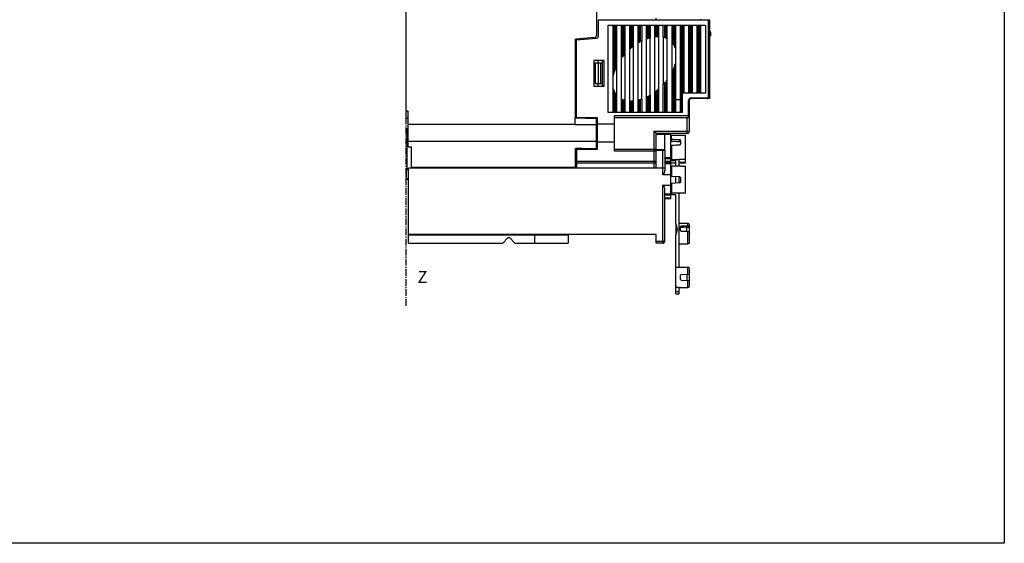
# Model space of a CAD drawing. Extents: x -173 to 1186, y 266 to 635.
# Drawn here: x 904 to 1186, y 266 to 417 of the extents above; entities that cross this region are included whole.
import ezdxf

# ---------------------------------------------------------------- set-up
doc = ezdxf.new("R2010")
doc.units = 0
doc.header["$LTSCALE"] = 2.574606
doc.header["$MEASUREMENT"] = 0
doc.linetypes.add('AXES2', pattern=[1.125, 0.75, -0.125, 0.125, -0.125])
doc.layers.get('0').update_dxf_attribs({"linetype": 'CONTINUOUS'})
doc.layers.add('AXE', color=80, linetype='AXES2')
doc.styles.get("Standard").update_dxf_attribs({"font": 'txt', "width": 0.8})

msp = doc.modelspace()

# ---------------------------------------------------------------- linework, layer by layer
for p, q in [((1014.45, 388.45), (1014.45, 457.35)), ((1068.95, 422.1), (1068.95, 412.1)), ((1101.3, 416.56), (1069.5, 416.56)), ((1069.5, 416.56), (1069.5, 411.89)), ((1072.35, 415.07), (1100.25, 415.07)), ((1072.35, 390.07), (1072.35, 415.07)), ((1073.75, 400.65), (1073.75, 415.07)), ((1074.05, 415.07), (1074.05, 401.65)), ((1074.45, 402.69), (1074.45, 415.07)), ((1074.75, 415.07), (1074.75, 403.3)), ((1076.15, 405.63), (1076.15, 415.07)), ((1076.45, 415.07), (1076.45, 406)), ((1076.85, 406.49), (1076.85, 415.07)), ((1077.15, 415.07), (1077.15, 406.82)), ((1078.55, 408.25), (1078.55, 415.07)), ((1078.85, 415.07), (1078.85, 408.49)), ((1079.25, 408.82), (1079.25, 415.07)), ((1079.55, 415.07), (1079.55, 409.04)), ((1080.95, 410.01), (1080.95, 415.07)), ((1081.25, 415.07), (1081.25, 410.18)), ((1081.65, 410.4), (1081.65, 415.07)), ((1081.95, 415.07), (1081.95, 410.55)), ((1083.35, 411.17), (1083.35, 415.07)), ((1083.65, 415.07), (1083.65, 411.27)), ((1084.05, 411.39), (1084.05, 415.07)), ((1084.35, 415.07), (1084.35, 411.47)), ((1085.75, 411.74), (1085.75, 415.07)), ((1086.05, 415.07), (1086.05, 411.77)), ((1086.1, 416.56), (1086.1, 417.1)), ((1086.45, 411.79), (1086.45, 415.07)), ((1086.75, 415.07), (1086.75, 411.79)), ((1088.15, 411.63), (1088.15, 415.07)), ((1088.45, 415.07), (1088.45, 411.55)), ((1088.85, 411.42), (1088.85, 415.07)), ((1089.15, 415.07), (1089.15, 411.3)), ((1090.65, 410.21), (1090.65, 415.07)), ((1090.95, 415.07), (1090.95, 409.86)), ((1091.35, 409.23), (1091.35, 415.07)), ((1091.65, 415.07), (1091.65, 408.57)), ((1093.05, 390.07), (1093.05, 415.07)), ((1093.35, 415.07), (1093.35, 390.07)), ((1093.75, 395.57), (1093.75, 415.07)), ((1094.05, 415.07), (1094.05, 395.57)), ((1095.45, 395.57), (1095.45, 415.07)), ((1095.75, 415.07), (1095.75, 395.57)), ((1096.15, 395.57), (1096.15, 415.07)), ((1096.45, 415.07), (1096.45, 395.57)), ((1097.85, 395.57), (1097.85, 415.07)), ((1098.15, 415.07), (1098.15, 395.57)), ((1098.55, 395.57), (1098.55, 415.07)), ((1098.85, 415.07), (1098.85, 395.57)), ((1098.9, 416.56), (1098.9, 416.8)), ((1100.25, 415.07), (1100.25, 395.57)), ((1101.1, 394.67), (1101.1, 416.56)), ((1101.45, 416.57), (1101.3, 416.57)), ((1101.3, 416.56), (1101.3, 394.67)), ((1101.45, 413.07), (1101.45, 416.57)), ((1101.8, 413.07), (1101.3, 413.07)), ((1101.8, 412.07), (1101.8, 413.07)), ((1068.49, 411.6), (1062.95, 411.11)), ((1062.95, 388.49), (1062.95, 411.11)), ((1063.3, 410.89), (1069.04, 411.39)), ((1063.3, 388.57), (1063.3, 411.14)), ((1080.96, 393.62), (1080.96, 410.01)), ((1081.93, 410.55), (1081.93, 393.91)), ((1083.36, 394.5), (1083.36, 411.17)), ((1084.33, 411.47), (1084.33, 395.02)), ((1085.76, 395.96), (1085.76, 411.74)), ((1086.73, 411.79), (1086.73, 396.73)), ((1088.16, 398.11), (1088.16, 411.63)), ((1089.13, 411.3), (1089.13, 399.25)), ((1090.66, 401.65), (1090.66, 410.21)), ((1101.8, 412.07), (1101.3, 412.07)), ((1101.45, 394.07), (1101.45, 412.07)), ((1077.13, 406.82), (1077.13, 393.57)), ((1078.56, 393.36), (1078.56, 408.25)), ((1079.53, 409.04), (1079.53, 393.38)), ((1091.63, 408.57), (1091.63, 404.1)), ((1101.3, 407.07), (1101.45, 407.07)), ((1071.2, 405.02), (1068.25, 405.02)), ((1068.25, 405.02), (1068.25, 397.62)), ((1068.6, 404.33), (1070.7, 404.33)), ((1068.6, 398.33), (1068.6, 404.33)), ((1068.67, 398.33), (1068.67, 404.33)), ((1069.47, 404.33), (1069.47, 398.33)), ((1069.5, 404.33), (1069.5, 405.02)), ((1070.2, 398.33), (1070.2, 404.33)), ((1070.7, 397.62), (1070.7, 405.02)), ((1071.2, 397.62), (1071.2, 405.02)), ((1076.16, 393.94), (1076.16, 405.63)), ((1091.65, 404.1), (1091.65, 390.07)), ((1101.45, 405.07), (1101.3, 405.07)), ((1074.73, 403.3), (1074.73, 395.05)), ((1090.65, 390.07), (1090.65, 401.65)), ((1090.95, 402.23), (1090.95, 390.07)), ((1091.35, 390.07), (1091.35, 403.21)), ((1068.6, 398.33), (1070.7, 398.33)), ((1069.5, 397.62), (1069.5, 398.33)), ((1073.76, 396.89), (1073.76, 400.65)), ((1088.15, 390.07), (1088.15, 398.11)), ((1088.45, 398.42), (1088.45, 390.07)), ((1088.85, 390.07), (1088.85, 398.9)), ((1089.15, 399.25), (1089.15, 390.07)), ((1068.25, 397.62), (1071.2, 397.62)), ((1073.75, 390.07), (1073.75, 396.89)), ((1074.05, 396.13), (1074.05, 390.07)), ((1074.45, 390.07), (1074.45, 395.42)), ((1085.75, 390.07), (1085.75, 395.96)), ((1086.05, 396.17), (1086.05, 390.07)), ((1086.45, 390.07), (1086.45, 396.49)), ((1086.75, 396.73), (1086.75, 390.07)), ((1100.25, 395.57), (1093.55, 395.57)), ((1093.55, 395.57), (1093.55, 390.07)), ((1063.3, 394.9), (1062.95, 394.9)), ((1062.95, 392.9), (1063.3, 392.9)), ((1074.75, 395.05), (1074.75, 390.07)), ((1076.15, 390.07), (1076.15, 393.94)), ((1076.45, 393.81), (1076.45, 390.07)), ((1076.85, 390.07), (1076.85, 393.66)), ((1077.15, 393.57), (1077.15, 390.07)), ((1078.55, 390.07), (1078.55, 393.36)), ((1078.85, 393.35), (1078.85, 390.07)), ((1079.25, 390.07), (1079.25, 393.37)), ((1079.55, 393.38), (1079.55, 390.07)), ((1080.95, 390.07), (1080.95, 393.62)), ((1081.25, 393.7), (1081.25, 390.07)), ((1081.65, 390.07), (1081.65, 393.82)), ((1081.95, 393.91), (1081.95, 390.07)), ((1083.35, 390.07), (1083.35, 394.5)), ((1083.65, 394.64), (1083.65, 390.07)), ((1084.05, 390.07), (1084.05, 394.86)), ((1084.35, 395.02), (1084.35, 390.07)), ((1091.65, 393.77), (1093.05, 393.77)), ((1095.6, 393.47), (1095.4, 393.47)), ((1095.4, 389.17), (1095.4, 393.47)), ((1095.6, 393.47), (1095.6, 384.67)), ((1101.45, 394.07), (1096.12, 394.07)), ((1096.2, 394.27), (1100.7, 394.27)), ((1096.2, 394.27), (1096.2, 394.07)), ((1100.7, 394.07), (1096.2, 394.07)), ((1100.7, 394.07), (1100.7, 394.27)), ((1101.1, 394.67), (1101.3, 394.67)), ((1014.95, 390.4), (1014.45, 390.4)), ((1014.95, 380.16), (1014.95, 390.4)), ((1063.3, 391.33), (1062.95, 391.35)), ((1062.95, 390.95), (1063.3, 390.93)), ((1093.55, 390.07), (1072.35, 390.07)), ((1014.45, 388.45), (1014.95, 388.45)), ((1062.95, 388.61), (1062.75, 388.5)), ((1062.75, 388.5), (1062.75, 386.69)), ((1062.95, 388.49), (1068.95, 388.38)), ((1062.96, 389.35), (1063.3, 389.37)), ((1063.37, 388.48), (1063, 388.69)), ((1069.3, 388.57), (1063.3, 388.57)), ((1065.1, 388.57), (1065.1, 388.45)), ((1068.95, 379.75), (1068.95, 388.38)), ((1069.3, 379.57), (1069.3, 388.57)), ((1069.3, 386.82), (1074.2, 386.82)), ((1074.2, 389.17), (1095.6, 389.17)), ((1074.2, 378.97), (1074.2, 389.17)), ((1095, 388.57), (1074.2, 388.57)), ((1095, 384.07), (1095, 388.57)), ((1014.6, 385.45), (1014.6, 373.6)), ((1014.6, 385.45), (1014.95, 385.45)), ((1014.6, 385.45), (1014.95, 385.45)), ((1014.95, 386.69), (1062.75, 386.69)), ((1062.75, 386.66), (1068.95, 386.66)), ((1085.5, 384.67), (1095.6, 384.67)), ((1085.5, 376.05), (1085.5, 384.67)), ((1095, 384.07), (1086.1, 384.07)), ((1086.1, 384.07), (1086.1, 383.87)), ((1068.95, 381.77), (1014.95, 381.77)), ((1074.2, 381.58), (1069.3, 381.58)), ((1086.1, 383.87), (1090.3, 383.87)), ((1086.1, 374.07), (1086.1, 383.87)), ((1088.6, 379.23), (1088.6, 383.87)), ((1090.3, 365.27), (1090.3, 383.87)), ((1090.3, 383.05), (1090.5, 383.05)), ((1090.5, 383.52), (1094.5, 383.52)), ((1090.5, 382.06), (1090.5, 383.52)), ((1092.91, 381.75), (1092.91, 382.21)), ((1093.1, 382.05), (1093.1, 381)), ((1094.5, 375.62), (1094.5, 383.52)), ((1014.95, 380.95), (1014.6, 380.95)), ((1014.95, 380.16), (1015.95, 380.16)), ((1015.95, 374.07), (1015.95, 380.16)), ((1064.95, 379.7), (1062.95, 379.7)), ((1062.95, 374.07), (1062.95, 379.7)), ((1063.3, 379.57), (1069.3, 379.57)), ((1063.3, 379.57), (1063.3, 374.07)), ((1064.95, 379.75), (1068.95, 379.75)), ((1064.95, 379.75), (1064.95, 379.57)), ((1065.1, 379.75), (1065.1, 379.57)), ((1074.2, 379.57), (1085.5, 379.57)), ((1086.1, 378.97), (1074.2, 378.97)), ((1086.1, 379.42), (1088.6, 379.42)), ((1086.1, 379.22), (1088.6, 379.22)), ((1088, 372.22), (1088, 379.22)), ((1088.6, 379.22), (1088.6, 373.41)), ((1090.5, 380.68), (1090.5, 376.52)), ((1063.3, 376.05), (1086.1, 376.05)), ((1085.5, 375.55), (1063.3, 375.55)), ((1085.5, 375.55), (1085.5, 376.05)), ((1085.5, 374.07), (1085.5, 375.55)), ((1090.3, 377.04), (1088.6, 377.04)), ((1090.3, 376.73), (1088.6, 376.73)), ((1088.6, 376.07), (1090.3, 376.07)), ((1090.3, 375.66), (1088.6, 375.66)), ((1088.6, 375.47), (1090.3, 375.47)), ((1090.5, 376.94), (1090.3, 376.94)), ((1091.7, 376.18), (1090.3, 376.18)), ((1091.7, 375.53), (1090.3, 375.53)), ((1092.7, 376.52), (1090.5, 376.52)), ((1091.7, 374.72), (1091.7, 376.18)), ((1094.5, 376.62), (1092.7, 376.62)), ((1092.7, 374.72), (1092.7, 376.62)), ((1092.7, 375.82), (1094.5, 375.82)), ((1092.7, 375.62), (1094.5, 375.62)), ((1015.05, 373.6), (1014.45, 373.6)), ((1014.45, 373.6), (1014.45, 371.1)), ((1088, 374.07), (1015.05, 374.07)), ((1015.05, 352.57), (1015.05, 374.07)), ((1062.95, 374.25), (1015.95, 374.25)), ((1090.3, 374.25), (1090.5, 374.25)), ((1090.5, 374.72), (1093.3, 374.72)), ((1090.5, 374.72), (1090.5, 371.71)), ((1093.3, 374.64), (1093.3, 374.72)), ((1093.3, 374.64), (1094.5, 374.64)), ((1094.5, 366.91), (1094.5, 374.64)), ((1014.45, 371.1), (1015.05, 371.1)), ((1014.6, 371.1), (1014.6, 370.85)), ((1015.05, 370.85), (1014.6, 370.85)), ((1090.3, 372.22), (1088, 372.22)), ((1092.91, 371.58), (1090.3, 371.72)), ((1090.3, 369.83), (1092.91, 369.96)), ((1090.5, 369.84), (1090.5, 366.88)), ((1091.7, 369.9), (1091.7, 371.65)), ((1092.7, 369.95), (1092.7, 371.6)), ((1093.1, 371.38), (1093.1, 370.16)), ((1088, 369.18), (1090.3, 369.18)), ((1088, 352.57), (1088, 369.18)), ((1088.6, 353.17), (1088.6, 368.01)), ((1090.5, 367.36), (1090.3, 367.36)), ((1090.3, 366.6), (1088.6, 366.6)), ((1090.3, 366.33), (1088.6, 366.33)), ((1088.6, 365.57), (1090.3, 365.57)), ((1090.3, 365.27), (1088.6, 365.27)), ((1091.7, 366.47), (1090.3, 366.47)), ((1092.7, 366.88), (1090.5, 366.88)), ((1091.7, 358.18), (1091.7, 366.47)), ((1094.5, 366.91), (1092.7, 366.91)), ((1092.7, 345.65), (1092.7, 366.91)), ((1091.7, 358.11), (1091.7, 354.87)), ((1092.7, 358.28), (1095.2, 358.28)), ((1093.1, 356.24), (1093.1, 357.3)), ((1093.29, 357.45), (1093.29, 357.18)), ((1094.9, 355.96), (1094.9, 357.24)), ((1094.9, 357.15), (1095.7, 357.19)), ((1095.2, 357.52), (1095.2, 358.28)), ((1095.2, 352.38), (1095.2, 355.94)), ((1095.7, 352.88), (1095.7, 357.78)), ((1086.1, 355.07), (1015.05, 355.07)), ((1060.9, 354.87), (1015.05, 354.87)), ((1043.6, 354.07), (1042.1, 352.57)), ((1044.1, 354.07), (1043.6, 354.07)), ((1045.6, 352.57), (1044.1, 354.07)), ((1051.35, 352.57), (1051.35, 355.07)), ((1060.9, 354.87), (1060.9, 352.57)), ((1086.1, 352.57), (1086.1, 355.07)), ((1086.1, 353.16), (1088, 353.16)), ((1091.7, 338.02), (1091.7, 354.87)), ((1015.05, 352.57), (1042.1, 352.57)), ((1045.6, 352.57), (1060.9, 352.57)), ((1088, 352.57), (1086.1, 352.57)), ((1092.7, 352.38), (1095.2, 352.38)), ((1091.7, 345.65), (1092.7, 345.65)), ((1092.7, 345.72), (1095.2, 345.72)), ((1095.2, 343.68), (1095.2, 345.72)), ((1095.7, 340.32), (1095.7, 345.22)), ((1093.1, 342.16), (1093.1, 343.38)), ((1093.29, 343.58), (1095.7, 343.71)), ((1093.29, 341.96), (1095.7, 341.84)), ((1094.9, 343.67), (1094.9, 341.88)), ((1095.2, 339.82), (1095.2, 341.86)), ((1092.7, 339.9), (1091.7, 339.9)), ((1092.7, 338.02), (1092.7, 339.9)), ((1092.7, 339.82), (1095.2, 339.82)), ((1091.7, 338.67), (1092.7, 338.67)), ((1091.7, 338.02), (1092.7, 338.02))]:
    msp.add_line(p, q)
msp.add_lwpolyline([(649.87, 635.42), (1185.92, 635.42), (1185.92, 266.47), (649.87, 266.47)], close=True)
for centre, radius, start, end in [((1068.45, 412.1), 0.5, 275, 0), ((1069, 411.89), 0.5, 275, 0), ((1096.2, 393.47), 0.8, 89.9996, 180.0004), ((1096.2, 393.47), 0.6, 90, 180), ((1100.7, 394.67), 0.6, 270, 360), ((1100.7, 394.67), 0.4, 269.9996, 0.0004), ((1095, 389.17), 0.6, 270, 0), ((1095, 384.67), 0.6, 270, 0), ((1085.5, 378.97), 0.6, 15, 90), ((1092.9, 371.38), 0.2, 0, 87), ((1092.9, 370.16), 0.2, 273, 0), ((1089.2, 356.52), 3, 326.4427, 33.5573), ((1095.2, 357.78), 0.5, 0, 90), ((1061.1, 354.87), 0.2, 90.0005, 180), ((1088, 353.17), 0.6, 270, 0), ((1095.2, 352.88), 0.5, 270, 0), ((1095.2, 345.22), 0.5, 0, 90), ((1093.3, 343.38), 0.2, 93, 180), ((1093.3, 342.16), 0.2, 180, 267), ((1095.2, 340.32), 0.5, 270, 0)]:
    msp.add_arc(centre, radius, start, end)
for points, start_tangent, end_tangent in [([(1081.25, 410.18), (1080.96, 410.01)], (-0.867694, -0.497099), (-0.856707, -0.515803)), ([(1081.65, 410.4), (1081.25, 410.18)], (-0.882696, -0.469945), (-0.867694, -0.497099)), ([(1081.93, 410.55), (1081.65, 410.4)], (-0.892944, -0.450167), (-0.882696, -0.469945)), ([(1083.65, 411.27), (1083.36, 411.17)], (-0.948303, -0.317365), (-0.94006, -0.34101)), ([(1084.05, 411.39), (1083.65, 411.27)], (-0.959262, -0.282516), (-0.948303, -0.317365)), ([(1084.33, 411.47), (1084.05, 411.39)], (-0.966477, -0.256755), (-0.959262, -0.282516)), ([(1086.05, 411.77), (1085.76, 411.74)], (-0.997105, -0.076043), (-0.994026, -0.109142)), ([(1086.45, 411.79), (1086.05, 411.77)], (-0.999646, -0.026615), (-0.997105, -0.076043)), ([(1086.73, 411.79), (1086.45, 411.79)], (-0.999946, 0.01039), (-0.999646, -0.026615)), ([(1088.45, 411.55), (1088.16, 411.63)], (-0.960669, 0.277696), (-0.973639, 0.228094)), ([(1088.85, 411.42), (1088.45, 411.55)], (-0.936087, 0.351768), (-0.960669, 0.277696)), ([(1089.13, 411.3), (1088.85, 411.42)], (-0.91342, 0.407018), (-0.936087, 0.351768)), ([(1090.95, 409.86), (1090.66, 410.21)], (-0.598153, 0.801382), (-0.674485, 0.738288)), ([(1091.35, 409.23), (1090.95, 409.86)], (-0.461849, 0.886959), (-0.598153, 0.801382)), ([(1077.13, 406.82), (1076.85, 406.49)], (-0.666163, -0.745806), (-0.647165, -0.76235)), ([(1078.85, 408.49), (1078.56, 408.25)], (-0.763286, -0.646061), (-0.748958, -0.662617)), ([(1079.25, 408.82), (1078.85, 408.49)], (-0.782672, -0.622434), (-0.763286, -0.646061)), ([(1079.53, 409.04), (1079.25, 408.82)], (-0.79584, -0.605507), (-0.782672, -0.622434)), ([(1091.63, 408.57), (1091.35, 409.23)], (-0.332559, 0.943083), (-0.461849, 0.886959)), ([(1076.45, 406), (1076.16, 405.63)], (-0.618238, -0.785991), (-0.595979, -0.803)), ([(1076.85, 406.49), (1076.45, 406)], (-0.647165, -0.76235), (-0.618238, -0.785991)), ([(1091.35, 403.21), (1091.63, 404.1)], (0.339826, 0.940488), (0.262038, 0.965058)), ([(1074.05, 401.65), (1073.76, 400.65)], (-0.315698, -0.94886), (-0.224343, -0.97451)), ([(1074.45, 402.69), (1074.05, 401.65)], (-0.399055, -0.916927), (-0.315698, -0.94886)), ([(1074.73, 403.3), (1074.45, 402.69)], (-0.443867, -0.896093), (-0.399055, -0.916927)), ([(1090.66, 401.65), (1090.95, 402.23)], (0.457868, 0.88902), (0.415864, 0.909427)), ([(1090.95, 402.23), (1091.35, 403.21)], (0.415864, 0.909427), (0.339826, 0.940488)), ([(1088.16, 398.11), (1088.45, 398.42)], (0.678958, 0.734177), (0.660706, 0.750644)), ([(1088.45, 398.42), (1088.85, 398.9)], (0.660706, 0.750644), (0.633045, 0.774115)), ([(1088.85, 398.9), (1089.13, 399.25)], (0.633045, 0.774115), (0.61188, 0.790951)), ([(1073.76, 396.89), (1074.05, 396.13)], (0.274955, -0.961457), (0.420373, -0.907351)), ([(1074.05, 396.13), (1074.45, 395.42)], (0.420373, -0.907351), (0.567557, -0.823334)), ([(1074.45, 395.42), (1074.73, 395.05)], (0.567557, -0.823334), (0.649152, -0.760659)), ([(1085.76, 395.96), (1086.05, 396.17)], (0.804895, 0.593417), (0.792025, 0.610489)), ([(1086.05, 396.17), (1086.45, 396.49)], (0.792025, 0.610489), (0.773103, 0.63428)), ([(1086.45, 396.49), (1086.73, 396.73)], (0.773103, 0.63428), (0.759142, 0.650926)), ([(1076.16, 393.94), (1076.45, 393.81)], (0.894319, -0.447431), (0.920569, -0.39058)), ([(1076.45, 393.81), (1076.85, 393.66)], (0.920569, -0.39058), (0.949367, -0.31417)), ([(1076.85, 393.66), (1077.13, 393.57)], (0.949367, -0.31417), (0.964821, -0.262909)), ([(1078.56, 393.36), (1078.85, 393.35)], (0.999292, -0.037633), (1, 0.000639)), ([(1078.85, 393.35), (1079.25, 393.37)], (1, 0.000639), (0.998662, 0.051722)), ([(1079.25, 393.37), (1079.53, 393.38)], (0.998662, 0.051722), (0.996304, 0.085901)), ([(1080.96, 393.62), (1081.25, 393.7)], (0.971278, 0.237947), (0.964412, 0.264405)), ([(1081.25, 393.7), (1081.65, 393.82)], (0.964412, 0.264405), (0.953891, 0.300153)), ([(1081.65, 393.82), (1081.93, 393.91)], (0.953891, 0.300153), (0.945927, 0.324378)), ([(1083.36, 394.5), (1083.65, 394.64)], (0.900006, 0.435878), (0.889972, 0.456015)), ([(1083.65, 394.64), (1084.05, 394.86)], (0.889972, 0.456015), (0.875274, 0.483628)), ([(1084.05, 394.86), (1084.33, 395.02)], (0.875274, 0.483628), (0.864506, 0.502622)), ([(1095, 388.57), (1095.16, 388.62), (1095.29, 388.76), (1095.37, 388.95), (1095.4, 389.17)], (1, 0), (0.000192, 1)), ([(1085.5, 384.67), (1085.69, 384.48), (1085.86, 384.31), (1085.99, 384.18), (1086.07, 384.1), (1086.1, 384.07)], (0.707107, -0.707107), (0.705671, -0.708539)), ([(1090.5, 382.06), (1090.3, 382.07)], (-0.999277, 0.038028), (-0.999281, 0.037916)), ([(1090.3, 381.84), (1091.29, 381.81), (1092.91, 381.75)], (0.999323, -0.036804), (0.999272, -0.038141)), ([(1092.91, 382.21), (1092.1, 382.24), (1091.3, 382.27), (1090.5, 382.3)], (-0.999205, 0.039865), (-0.999241, 0.038964)), ([(1093.1, 382.05), (1093.08, 382.11), (1093.04, 382.16), (1092.98, 382.2), (1092.91, 382.21)], (0, 1), (-0.999205, 0.039865)), ([(1092.91, 381.75), (1092.98, 381.73), (1093.04, 381.7), (1093.08, 381.65), (1093.1, 381.6)], (0.999272, -0.038141), (0, -1)), ([(1090.3, 380.43), (1090.5, 380.44)], (0.998607, 0.052756), (0.998613, 0.052645)), ([(1090.5, 380.68), (1091.3, 380.72), (1092.1, 380.76), (1092.91, 380.81)], (0.998662, 0.05171), (0.998708, 0.05081)), ([(1092.91, 380.81), (1092.98, 380.82), (1093.04, 380.87), (1093.08, 380.93), (1093.1, 381)], (0.998708, 0.05081), (0, 1)), ([(1085.5, 375.55), (1085.73, 375.59), (1085.92, 375.7), (1086.05, 375.86), (1086.1, 376.05)], (1, 0), (0, 1)), ([(1088.6, 374.08), (1088.55, 374.07), (1088.42, 374.07), (1088.23, 374.07), (1088, 374.07)], (0.002114, -0.999998), (-1, -0.000046)), ([(1088, 372.22), (1088.05, 372.23), (1088.11, 372.26), (1088.17, 372.3), (1088.23, 372.35), (1088.28, 372.42), (1088.33, 372.5), (1088.38, 372.59), (1088.43, 372.69), (1088.48, 372.81), (1088.52, 372.94), (1088.56, 373.08), (1088.59, 373.24), (1088.6, 373.41)], (1, 0), (0.000015, 1)), ([(1088.6, 368.01), (1088.59, 368.19), (1088.56, 368.34), (1088.52, 368.48), (1088.48, 368.61), (1088.43, 368.72), (1088.38, 368.82), (1088.33, 368.91), (1088.28, 368.99), (1088.23, 369.06), (1088.17, 369.11), (1088.11, 369.15), (1088.05, 369.18), (1088, 369.18)], (0, 1), (-1, 0)), ([(1093.29, 357.45), (1093.21, 357.43), (1093.15, 357.4), (1093.11, 357.35), (1093.1, 357.3)], (-0.999282, -0.037877), (0, -1)), ([(1093.1, 357.04), (1093.11, 357.1), (1093.15, 357.14), (1093.22, 357.17), (1093.29, 357.18)], (0, 1), (0.999345, 0.036184)), ([(1093.1, 356.24), (1093.11, 356.17), (1093.15, 356.1), (1093.22, 356.06), (1093.29, 356.04)], (0, -1), (0.998605, -0.052795)), ([(1095.2, 357.52), (1094.56, 357.49), (1093.92, 357.47), (1093.29, 357.45)], (-0.99932, -0.036863), (-0.999282, -0.037877)), ([(1093.29, 357.18), (1093.82, 357.2), (1094.36, 357.22), (1094.9, 357.24)], (0.999345, 0.036184), (0.999384, 0.035091)), ([(1093.29, 356.04), (1093.92, 356.01), (1094.56, 355.97), (1095.2, 355.94)], (0.998605, -0.052795), (0.998551, -0.053807)), ([(1095.2, 357.52), (1095.32, 357.51), (1095.44, 357.49), (1095.55, 357.45), (1095.63, 357.4), (1095.68, 357.34), (1095.7, 357.27)], (0.99932, 0.036863), (0, -1)), ([(1095.2, 355.94), (1095.32, 355.92), (1095.45, 355.89), (1095.55, 355.85), (1095.63, 355.79), (1095.68, 355.72), (1095.7, 355.65)], (0.998551, -0.053807), (0, -1)), ([(1088, 353.16), (1088.23, 353.17), (1088.42, 353.17), (1088.55, 353.17), (1088.6, 353.17)], (1, 0), (0, 1))]:
    msp.add_spline(points, degree=3, dxfattribs=dict(start_tangent=start_tangent, end_tangent=end_tangent))
at = {"layer": 'AXE'}
msp.add_line((1014.45, 334.55), (1014.45, 559.26), dxfattribs=at)
msp.add_line((1014.45, 334.55), (1014.45, 559.26), dxfattribs=at)

# ---------------------------------------------------------------- texts
at = {"layer": 'AXE', "insert": (1017.65, 344.62), "char_height": 3.5, "width": 3.0661, "attachment_point": 1}
msp.add_mtext('{\\fArial|b0|i0|c0|p34;Z}', dxfattribs=at)

doc.saveas('drawing.dxf')
